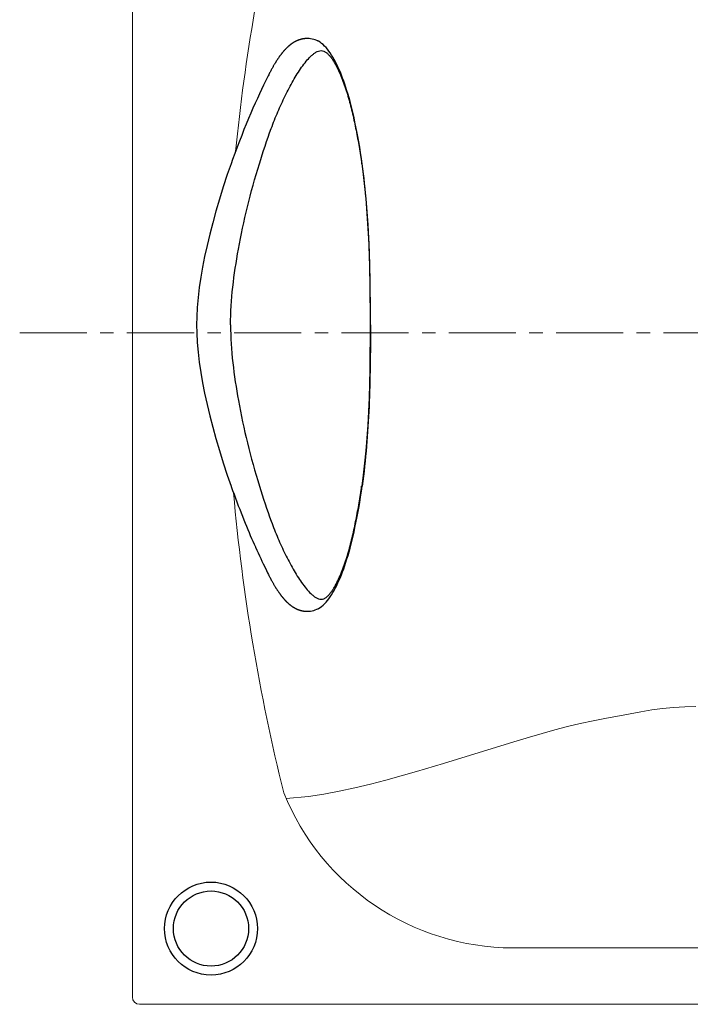
# Model space of a CAD drawing. Units: millimetres. Extents: x 72 to 14364, y -1404 to 2603.
# Drawn here: x 10151 to 10526, y 882 to 1432 of the extents above; entities that cross this region are included whole.
import ezdxf

# ---------------------------------------------------------------- set-up
doc = ezdxf.new("R2010")
doc.units = ezdxf.units.MM
doc.header["$MEASUREMENT"] = 0
doc.linetypes.add('CENTER', pattern=[2, 1.25, -0.25, 0.25, -0.25])
doc.layers.add('Centerline', color=4, linetype='CENTER', lineweight=15)

msp = doc.modelspace()

# ---------------------------------------------------------------- linework, layer by layer
at = {"lineweight": 18}
for p, q in [((10214.02, 885.65), (10214.02, 1627.82)), ((10498.43, 1045.09), (10504.46, 1046.08)), ((10504.46, 1046.08), (10510.5, 1046.87)), ((10510.5, 1046.87), (10516.7, 1047.44)), ((10516.7, 1047.44), (10522.93, 1047.8)), ((10522.93, 1047.8), (10529.17, 1047.96)), ((10464.51, 1038.5), (10471.79, 1040.02)), ((10471.79, 1040.02), (10479.09, 1041.46)), ((10479.09, 1041.46), (10486.4, 1042.85)), ((10486.4, 1042.85), (10492.41, 1044)), ((10492.41, 1044), (10498.43, 1045.09)), ((10443.17, 1033.02), (10450.21, 1034.99)), ((10450.21, 1034.99), (10457.28, 1036.83)), ((10457.28, 1036.83), (10464.51, 1038.5)), ((10403.05, 1020.76), (10429.16, 1028.79)), ((10429.16, 1028.79), (10436.16, 1030.93)), ((10436.16, 1030.93), (10443.17, 1033.02)), ((10388.01, 1016.2), (10403.05, 1020.76)), ((10372.93, 1011.73), (10388.01, 1016.2)), ((10347.13, 1004.59), (10355.76, 1006.85)), ((10355.76, 1006.85), (10364.36, 1009.25)), ((10364.36, 1009.25), (10372.93, 1011.73)), ((10329.74, 1000.67), (10338.46, 1002.51)), ((10338.46, 1002.51), (10347.13, 1004.59)), ((10299.99, 996.68), (10312.54, 997.83)), ((10312.54, 997.83), (10321.16, 999.13)), ((10321.16, 999.13), (10329.74, 1000.67)), ((10426.67, 913.15), (11578.99, 913.15)), ((11709.87, 881.65), (10218.02, 881.65))]:
    msp.add_line(p, q, dxfattribs=at)
at = {"color": 7, "linetype": 'Continuous'}
for p, q in [((10304.66, 1419.24), (10304.59, 1419.2)), ((10304.73, 1419.27), (10304.66, 1419.24)), ((10304.8, 1419.31), (10304.73, 1419.27)), ((10304.87, 1419.35), (10304.8, 1419.31)), ((10304.94, 1419.39), (10304.87, 1419.35)), ((10305.01, 1419.43), (10304.94, 1419.39)), ((10305.08, 1419.47), (10305.01, 1419.43)), ((10305.16, 1419.51), (10305.08, 1419.47)), ((10305.23, 1419.54), (10305.16, 1419.51)), ((10305.3, 1419.58), (10305.23, 1419.54)), ((10305.38, 1419.62), (10305.3, 1419.58)), ((10305.45, 1419.66), (10305.38, 1419.62)), ((10305.53, 1419.69), (10305.45, 1419.66)), ((10305.6, 1419.73), (10305.53, 1419.69)), ((10305.68, 1419.76), (10305.6, 1419.73)), ((10305.87, 1419.85), (10305.79, 1419.82)), ((10305.95, 1419.89), (10305.87, 1419.85)), ((10306.02, 1419.92), (10305.95, 1419.89)), ((10306.1, 1419.96), (10306.02, 1419.92)), ((10306.18, 1419.99), (10306.1, 1419.96)), ((10306.26, 1420.03), (10306.18, 1419.99)), ((10306.34, 1420.06), (10306.26, 1420.03)), ((10306.42, 1420.1), (10306.34, 1420.06)), ((10306.5, 1420.13), (10306.42, 1420.1)), ((10306.58, 1420.16), (10306.5, 1420.13)), ((10306.66, 1420.19), (10306.58, 1420.16)), ((10306.75, 1420.23), (10306.66, 1420.19)), ((10306.83, 1420.26), (10306.75, 1420.23)), ((10306.91, 1420.29), (10306.83, 1420.26)), ((10307, 1420.32), (10306.91, 1420.29)), ((10307.08, 1420.35), (10307, 1420.32)), ((10307.16, 1420.38), (10307.08, 1420.35)), ((10307.25, 1420.41), (10307.16, 1420.38)), ((10307.34, 1420.44), (10307.25, 1420.41)), ((10307.42, 1420.47), (10307.34, 1420.44)), ((10307.51, 1420.5), (10307.42, 1420.47)), ((10307.6, 1420.53), (10307.51, 1420.5)), ((10307.68, 1420.56), (10307.6, 1420.53)), ((10307.77, 1420.58), (10307.68, 1420.56)), ((10307.86, 1420.61), (10307.77, 1420.58)), ((10307.95, 1420.64), (10307.86, 1420.61)), ((10308.18, 1420.7), (10308.08, 1420.68)), ((10308.27, 1420.73), (10308.18, 1420.7)), ((10308.36, 1420.75), (10308.27, 1420.73)), ((10308.45, 1420.77), (10308.36, 1420.75)), ((10308.54, 1420.8), (10308.45, 1420.77)), ((10308.64, 1420.82), (10308.54, 1420.8)), ((10308.73, 1420.84), (10308.64, 1420.82)), ((10308.82, 1420.86), (10308.73, 1420.84)), ((10308.92, 1420.88), (10308.82, 1420.86)), ((10309.01, 1420.91), (10308.92, 1420.88)), ((10309.11, 1420.93), (10309.01, 1420.91)), ((10309.21, 1420.94), (10309.11, 1420.93)), ((10309.3, 1420.96), (10309.21, 1420.94)), ((10309.4, 1420.98), (10309.3, 1420.96)), ((10309.5, 1421), (10309.4, 1420.98)), ((10309.59, 1421.02), (10309.5, 1421)), ((10309.69, 1421.03), (10309.59, 1421.02)), ((10309.79, 1421.05), (10309.69, 1421.03)), ((10309.89, 1421.06), (10309.79, 1421.05)), ((10309.99, 1421.08), (10309.89, 1421.06)), ((10310.09, 1421.09), (10309.99, 1421.08)), ((10310.19, 1421.1), (10310.09, 1421.09)), ((10310.29, 1421.12), (10310.19, 1421.1)), ((10310.39, 1421.13), (10310.29, 1421.12)), ((10310.5, 1421.14), (10310.39, 1421.13)), ((10310.6, 1421.15), (10310.5, 1421.14)), ((10310.7, 1421.16), (10310.6, 1421.15)), ((10310.8, 1421.17), (10310.7, 1421.16)), ((10310.91, 1421.17), (10310.8, 1421.17)), ((10311.01, 1421.18), (10310.91, 1421.17)), ((10311.12, 1421.19), (10311.01, 1421.18)), ((10311.22, 1421.19), (10311.12, 1421.19)), ((10311.33, 1421.2), (10311.22, 1421.19)), ((10311.43, 1421.2), (10311.33, 1421.2)), ((10317.91, 1419.74), (10317.93, 1419.73)), ((10298.32, 1413.77), (10298.22, 1413.65)), ((10298.42, 1413.89), (10298.32, 1413.77)), ((10298.52, 1414.01), (10298.42, 1413.89)), ((10298.63, 1414.13), (10298.52, 1414.01)), ((10298.74, 1414.25), (10298.63, 1414.13)), ((10298.84, 1414.37), (10298.74, 1414.25)), ((10298.95, 1414.49), (10298.84, 1414.37)), ((10299.06, 1414.61), (10298.95, 1414.49)), ((10299.17, 1414.73), (10299.06, 1414.61)), ((10299.28, 1414.85), (10299.17, 1414.73)), ((10299.39, 1414.97), (10299.28, 1414.85)), ((10299.62, 1415.22), (10299.53, 1415.12)), ((10299.71, 1415.31), (10299.62, 1415.22)), ((10299.81, 1415.41), (10299.71, 1415.31)), ((10299.9, 1415.51), (10299.81, 1415.41)), ((10300, 1415.6), (10299.9, 1415.51)), ((10300.09, 1415.7), (10300, 1415.6)), ((10300.19, 1415.8), (10300.09, 1415.7)), ((10300.29, 1415.89), (10300.19, 1415.8)), ((10300.39, 1415.99), (10300.29, 1415.89)), ((10300.49, 1416.09), (10300.39, 1415.99)), ((10300.59, 1416.18), (10300.49, 1416.09)), ((10300.69, 1416.28), (10300.59, 1416.18)), ((10300.79, 1416.37), (10300.69, 1416.28)), ((10300.9, 1416.47), (10300.79, 1416.37)), ((10301, 1416.56), (10300.9, 1416.47)), ((10301.11, 1416.66), (10301, 1416.56)), ((10301.19, 1416.73), (10301.11, 1416.66)), ((10301.27, 1416.8), (10301.19, 1416.73)), ((10301.35, 1416.87), (10301.27, 1416.8)), ((10301.43, 1416.94), (10301.35, 1416.87)), ((10301.51, 1417.01), (10301.43, 1416.94)), ((10301.59, 1417.08), (10301.51, 1417.01)), ((10301.67, 1417.15), (10301.59, 1417.08)), ((10301.76, 1417.22), (10301.67, 1417.15)), ((10301.84, 1417.29), (10301.76, 1417.22)), ((10301.92, 1417.36), (10301.84, 1417.29)), ((10302.01, 1417.43), (10301.92, 1417.36)), ((10302.09, 1417.5), (10302.01, 1417.43)), ((10302.18, 1417.56), (10302.09, 1417.5)), ((10302.27, 1417.63), (10302.18, 1417.56)), ((10302.36, 1417.7), (10302.27, 1417.63)), ((10302.44, 1417.77), (10302.36, 1417.7)), ((10302.53, 1417.84), (10302.44, 1417.77)), ((10302.62, 1417.9), (10302.53, 1417.84)), ((10302.71, 1417.97), (10302.62, 1417.9)), ((10302.8, 1418.04), (10302.71, 1417.97)), ((10302.89, 1418.1), (10302.8, 1418.04)), ((10302.99, 1418.17), (10302.89, 1418.1)), ((10303.08, 1418.24), (10302.99, 1418.17)), ((10303.17, 1418.3), (10303.08, 1418.24)), ((10303.27, 1418.37), (10303.17, 1418.3)), ((10303.36, 1418.43), (10303.27, 1418.37)), ((10303.46, 1418.5), (10303.36, 1418.43)), ((10303.55, 1418.56), (10303.46, 1418.5)), ((10303.62, 1418.6), (10303.55, 1418.56)), ((10303.71, 1418.67), (10303.62, 1418.6)), ((10303.81, 1418.73), (10303.71, 1418.67)), ((10303.91, 1418.79), (10303.81, 1418.73)), ((10304.01, 1418.85), (10303.91, 1418.79)), ((10304.11, 1418.91), (10304.01, 1418.85)), ((10304.18, 1418.96), (10304.11, 1418.91)), ((10304.24, 1419), (10304.18, 1418.96)), ((10304.31, 1419.04), (10304.24, 1419)), ((10304.38, 1419.08), (10304.31, 1419.04)), ((10304.45, 1419.12), (10304.38, 1419.08)), ((10304.52, 1419.16), (10304.45, 1419.12)), ((10304.59, 1419.2), (10304.52, 1419.16)), ((10294.36, 1408.29), (10294.2, 1408.03)), ((10294.51, 1408.52), (10294.36, 1408.29)), ((10294.66, 1408.76), (10294.51, 1408.52)), ((10294.81, 1409), (10294.66, 1408.76)), ((10294.96, 1409.23), (10294.81, 1409)), ((10295.12, 1409.47), (10294.96, 1409.23)), ((10295.26, 1409.68), (10295.12, 1409.47)), ((10295.4, 1409.89), (10295.26, 1409.68)), ((10295.55, 1410.1), (10295.4, 1409.89)), ((10295.7, 1410.32), (10295.55, 1410.1)), ((10295.84, 1410.53), (10295.7, 1410.32)), ((10295.98, 1410.72), (10295.84, 1410.53)), ((10296.11, 1410.91), (10295.98, 1410.72)), ((10296.25, 1411.1), (10296.11, 1410.91)), ((10296.39, 1411.29), (10296.25, 1411.1)), ((10296.52, 1411.49), (10296.39, 1411.29)), ((10296.65, 1411.65), (10296.52, 1411.49)), ((10296.77, 1411.82), (10296.65, 1411.65)), ((10296.9, 1411.99), (10296.77, 1411.82)), ((10297.03, 1412.16), (10296.9, 1411.99)), ((10297.15, 1412.32), (10297.03, 1412.16)), ((10297.28, 1412.49), (10297.15, 1412.32)), ((10297.4, 1412.64), (10297.28, 1412.49)), ((10297.51, 1412.78), (10297.4, 1412.64)), ((10297.62, 1412.92), (10297.51, 1412.78)), ((10297.74, 1413.07), (10297.62, 1412.92)), ((10297.86, 1413.21), (10297.74, 1413.07)), ((10297.98, 1413.36), (10297.86, 1413.21)), ((10298.1, 1413.5), (10297.98, 1413.36)), ((10298.22, 1413.65), (10298.1, 1413.5)), ((10291.45, 1403.22), (10291.03, 1402.43)), ((10291.68, 1403.65), (10291.45, 1403.22)), ((10291.89, 1404.05), (10291.68, 1403.65)), ((10292.11, 1404.44), (10291.89, 1404.05)), ((10292.3, 1404.8), (10292.11, 1404.44)), ((10292.49, 1405.14), (10292.3, 1404.8)), ((10292.68, 1405.47), (10292.49, 1405.14)), ((10292.85, 1405.78), (10292.68, 1405.47)), ((10293.02, 1406.07), (10292.85, 1405.78)), ((10293.18, 1406.34), (10293.02, 1406.07)), ((10293.34, 1406.62), (10293.18, 1406.34)), ((10293.5, 1406.89), (10293.34, 1406.62)), ((10293.67, 1407.17), (10293.5, 1406.89)), ((10293.82, 1407.42), (10293.67, 1407.17)), ((10293.98, 1407.68), (10293.82, 1407.42)), ((10294.14, 1407.94), (10293.98, 1407.68)), ((10294.2, 1408.03), (10294.14, 1407.94)), ((10290.57, 1401.54), (10290.5, 1401.39)), ((10270.05, 1353.6), (10269.19, 1351.21)), ((10342.25, 1351.21), (10342.56, 1351.21)), ((10269.19, 1171.21), (10269.32, 1170.86)), ((10269.32, 1170.86), (10270.07, 1168.77)), ((10270.07, 1168.77), (10270.87, 1166.56)), ((10270.87, 1166.56), (10271.67, 1164.4)), ((10342.15, 1168.31), (10342.56, 1171.21)), ((10342.25, 1171.21), (10342.56, 1171.21)), ((10271.67, 1164.4), (10272.47, 1162.29)), ((10272.47, 1162.29), (10273.25, 1160.21)), ((10273.25, 1160.21), (10274.03, 1158.18)), ((10274.03, 1158.18), (10274.81, 1156.2)), ((10274.81, 1156.2), (10275.57, 1154.27)), ((10275.57, 1154.27), (10276.33, 1152.36)), ((10276.33, 1152.36), (10277.08, 1150.51)), ((10277.08, 1150.51), (10277.82, 1148.72)), ((10277.82, 1148.72), (10278.55, 1146.97)), ((10278.55, 1146.97), (10279.27, 1145.24)), ((10279.27, 1145.24), (10279.99, 1143.55)), ((10279.99, 1143.55), (10280.69, 1141.93)), ((10280.69, 1141.93), (10281.38, 1140.35)), ((10281.38, 1140.35), (10282.08, 1138.76)), ((10282.08, 1138.76), (10282.79, 1137.17)), ((10282.79, 1137.17), (10282.88, 1136.98)), ((10282.88, 1136.98), (10283.59, 1135.41)), ((10283.59, 1135.41), (10284.32, 1133.8)), ((10284.32, 1133.8), (10285.07, 1132.19)), ((10285.07, 1132.19), (10285.78, 1130.67)), ((10285.78, 1130.67), (10286.49, 1129.19)), ((10286.49, 1129.19), (10287.22, 1127.67)), ((10287.22, 1127.67), (10288.02, 1126.01)), ((10288.02, 1126.01), (10288.97, 1124.08)), ((10288.97, 1124.08), (10289.66, 1122.68)), ((10289.66, 1122.68), (10290.14, 1121.73)), ((10289.91, 1122.19), (10290.04, 1121.93)), ((10290.04, 1121.93), (10290.12, 1121.76)), ((10290.12, 1121.76), (10290.14, 1121.73)), ((10291.02, 1120), (10291.26, 1119.56)), ((10291.26, 1119.56), (10291.49, 1119.1)), ((10291.49, 1119.1), (10291.72, 1118.68)), ((10291.72, 1118.68), (10291.94, 1118.28)), ((10291.94, 1118.28), (10292.14, 1117.91)), ((10292.14, 1117.91), (10292.34, 1117.55)), ((10292.34, 1117.55), (10292.53, 1117.21)), ((10292.53, 1117.21), (10292.71, 1116.88)), ((10292.71, 1116.88), (10292.87, 1116.61)), ((10292.87, 1116.61), (10293.03, 1116.32)), ((10293.03, 1116.32), (10293.19, 1116.05)), ((10293.19, 1116.05), (10293.35, 1115.77)), ((10293.35, 1115.77), (10293.52, 1115.5)), ((10293.52, 1115.5), (10293.68, 1115.22)), ((10293.68, 1115.22), (10293.84, 1114.97)), ((10293.84, 1114.97), (10293.99, 1114.71)), ((10293.99, 1114.71), (10294.15, 1114.45)), ((10294.15, 1114.45), (10294.31, 1114.19)), ((10294.31, 1114.19), (10294.46, 1113.96)), ((10294.46, 1113.96), (10294.61, 1113.72)), ((10294.61, 1113.72), (10294.76, 1113.49)), ((10294.76, 1113.49), (10294.92, 1113.25)), ((10294.92, 1113.25), (10295.07, 1113.02)), ((10295.07, 1113.02), (10295.21, 1112.8)), ((10295.21, 1112.8), (10295.36, 1112.59)), ((10295.36, 1112.59), (10295.5, 1112.38)), ((10295.5, 1112.38), (10295.65, 1112.17)), ((10295.65, 1112.17), (10295.79, 1111.95)), ((10295.79, 1111.95), (10295.88, 1111.83)), ((10295.88, 1111.83), (10296.01, 1111.64)), ((10296.01, 1111.64), (10296.15, 1111.45)), ((10296.15, 1111.45), (10296.28, 1111.26)), ((10296.28, 1111.26), (10296.42, 1111.07)), ((10296.42, 1111.07), (10296.54, 1110.9)), ((10296.54, 1110.9), (10296.67, 1110.74)), ((10296.67, 1110.74), (10296.79, 1110.57)), ((10296.79, 1110.57), (10296.92, 1110.4)), ((10296.92, 1110.4), (10297.04, 1110.23)), ((10297.04, 1110.23), (10297.17, 1110.06)), ((10297.17, 1110.06), (10297.3, 1109.9)), ((10297.3, 1109.9), (10297.41, 1109.75)), ((10297.41, 1109.75), (10297.53, 1109.61)), ((10297.53, 1109.61), (10297.64, 1109.46)), ((10297.64, 1109.46), (10297.76, 1109.32)), ((10297.76, 1109.32), (10297.88, 1109.18)), ((10297.88, 1109.18), (10298, 1109.03)), ((10298, 1109.03), (10298.12, 1108.89)), ((10298.12, 1108.89), (10298.24, 1108.74)), ((10298.36, 1108.6), (10298.46, 1108.48)), ((10298.46, 1108.48), (10298.57, 1108.36)), ((10298.57, 1108.36), (10298.67, 1108.23)), ((10298.67, 1108.23), (10298.78, 1108.11)), ((10298.78, 1108.11), (10298.88, 1107.99)), ((10298.88, 1107.99), (10298.99, 1107.87)), ((10298.99, 1107.87), (10299.1, 1107.75)), ((10299.1, 1107.75), (10299.21, 1107.63)), ((10299.21, 1107.63), (10299.32, 1107.51)), ((10299.32, 1107.51), (10299.44, 1107.39)), ((10299.44, 1107.39), (10299.55, 1107.27)), ((10299.55, 1107.27), (10299.64, 1107.17)), ((10299.64, 1107.17), (10299.74, 1107.08)), ((10299.74, 1107.08), (10299.83, 1106.98)), ((10299.83, 1106.98), (10299.92, 1106.88)), ((10299.92, 1106.88), (10300.02, 1106.79)), ((10300.02, 1106.79), (10300.12, 1106.69)), ((10300.12, 1106.69), (10300.21, 1106.59)), ((10300.21, 1106.59), (10300.31, 1106.5)), ((10300.31, 1106.5), (10300.36, 1106.45)), ((10300.36, 1106.45), (10300.46, 1106.35)), ((10300.46, 1106.35), (10300.56, 1106.26)), ((10300.56, 1106.26), (10300.66, 1106.16)), ((10300.66, 1106.16), (10300.77, 1106.06)), ((10300.77, 1106.06), (10300.87, 1105.97)), ((10300.87, 1105.97), (10300.98, 1105.87)), ((10300.98, 1105.87), (10301.08, 1105.78)), ((10301.08, 1105.78), (10301.16, 1105.71)), ((10301.16, 1105.71), (10301.24, 1105.64)), ((10301.24, 1105.64), (10301.32, 1105.56)), ((10301.32, 1105.56), (10301.4, 1105.49)), ((10301.4, 1105.49), (10301.48, 1105.42)), ((10301.48, 1105.42), (10301.56, 1105.35)), ((10301.56, 1105.35), (10301.65, 1105.28)), ((10301.65, 1105.28), (10301.73, 1105.22)), ((10301.73, 1105.22), (10301.81, 1105.15)), ((10301.81, 1105.15), (10301.9, 1105.08)), ((10301.9, 1105.08), (10301.98, 1105.01)), ((10301.98, 1105.01), (10302.07, 1104.94)), ((10302.07, 1104.94), (10302.15, 1104.87)), ((10302.15, 1104.87), (10302.24, 1104.8)), ((10302.36, 1104.71), (10302.44, 1104.64)), ((10302.44, 1104.64), (10302.53, 1104.58)), ((10302.53, 1104.58), (10302.62, 1104.51)), ((10302.62, 1104.51), (10302.71, 1104.44)), ((10302.71, 1104.44), (10302.8, 1104.37)), ((10302.8, 1104.37), (10302.89, 1104.31)), ((10302.89, 1104.31), (10302.99, 1104.24)), ((10302.99, 1104.24), (10303.08, 1104.18)), ((10303.08, 1104.18), (10303.17, 1104.11)), ((10303.17, 1104.11), (10303.27, 1104.05)), ((10303.27, 1104.05), (10303.36, 1103.98)), ((10303.36, 1103.98), (10303.46, 1103.92)), ((10303.46, 1103.92), (10303.55, 1103.85)), ((10303.55, 1103.85), (10303.65, 1103.79)), ((10303.65, 1103.79), (10303.75, 1103.73)), ((10303.75, 1103.73), (10303.84, 1103.66)), ((10303.84, 1103.66), (10303.94, 1103.6)), ((10303.94, 1103.6), (10304.04, 1103.54)), ((10304.04, 1103.54), (10304.14, 1103.48)), ((10304.14, 1103.48), (10304.21, 1103.44)), ((10304.21, 1103.44), (10304.28, 1103.4)), ((10304.28, 1103.4), (10304.35, 1103.36)), ((10304.35, 1103.36), (10304.41, 1103.32)), ((10304.41, 1103.32), (10304.48, 1103.28)), ((10304.48, 1103.28), (10304.55, 1103.24)), ((10304.55, 1103.24), (10304.62, 1103.2)), ((10304.62, 1103.2), (10304.69, 1103.16)), ((10304.69, 1103.16), (10304.76, 1103.12)), ((10304.76, 1103.12), (10304.83, 1103.08)), ((10304.83, 1103.08), (10304.9, 1103.04)), ((10304.9, 1103.04), (10304.98, 1103)), ((10304.98, 1103), (10305.05, 1102.96)), ((10305.05, 1102.96), (10305.12, 1102.93)), ((10305.12, 1102.93), (10305.19, 1102.89)), ((10305.19, 1102.89), (10305.27, 1102.85)), ((10305.27, 1102.85), (10305.34, 1102.81)), ((10305.34, 1102.81), (10305.41, 1102.78)), ((10305.41, 1102.78), (10305.49, 1102.74)), ((10305.49, 1102.74), (10305.56, 1102.7)), ((10305.56, 1102.7), (10305.64, 1102.67)), ((10305.64, 1102.67), (10305.71, 1102.63)), ((10305.71, 1102.63), (10305.79, 1102.59)), ((10305.79, 1102.59), (10305.87, 1102.56)), ((10305.87, 1102.56), (10305.95, 1102.52)), ((10305.95, 1102.52), (10306.02, 1102.49)), ((10306.02, 1102.49), (10306.1, 1102.45)), ((10306.1, 1102.45), (10306.18, 1102.42)), ((10306.18, 1102.42), (10306.26, 1102.38)), ((10306.38, 1102.33), (10306.46, 1102.3)), ((10306.46, 1102.3), (10306.54, 1102.27)), ((10306.54, 1102.27), (10306.62, 1102.23)), ((10306.62, 1102.23), (10306.7, 1102.2)), ((10306.7, 1102.2), (10306.79, 1102.17)), ((10306.79, 1102.17), (10306.87, 1102.14)), ((10306.87, 1102.14), (10306.95, 1102.11)), ((10306.95, 1102.11), (10307.04, 1102.08)), ((10307.04, 1102.08), (10307.12, 1102.05)), ((10307.12, 1102.05), (10307.21, 1102.02)), ((10307.21, 1102.02), (10307.29, 1101.99)), ((10307.29, 1101.99), (10307.38, 1101.96)), ((10307.38, 1101.96), (10307.46, 1101.93)), ((10307.46, 1101.93), (10307.55, 1101.9)), ((10307.55, 1101.9), (10307.64, 1101.87)), ((10307.64, 1101.87), (10307.73, 1101.84)), ((10307.73, 1101.84), (10307.82, 1101.82)), ((10307.82, 1101.82), (10307.9, 1101.79)), ((10307.9, 1101.79), (10307.99, 1101.76)), ((10307.99, 1101.76), (10308.08, 1101.74)), ((10308.08, 1101.74), (10308.18, 1101.71)), ((10308.18, 1101.71), (10308.27, 1101.69)), ((10308.27, 1101.69), (10308.36, 1101.66)), ((10308.36, 1101.66), (10308.45, 1101.64)), ((10308.45, 1101.64), (10308.54, 1101.62)), ((10308.54, 1101.62), (10308.64, 1101.59)), ((10308.64, 1101.59), (10308.73, 1101.57)), ((10308.73, 1101.57), (10308.82, 1101.55)), ((10308.82, 1101.55), (10308.92, 1101.53)), ((10308.92, 1101.53), (10309.01, 1101.51)), ((10309.16, 1101.48), (10309.25, 1101.46)), ((10309.25, 1101.46), (10309.35, 1101.44)), ((10309.35, 1101.44), (10309.45, 1101.42)), ((10309.45, 1101.42), (10309.55, 1101.41)), ((10309.55, 1101.41), (10309.64, 1101.39)), ((10309.64, 1101.39), (10309.74, 1101.37)), ((10309.74, 1101.37), (10309.84, 1101.36)), ((10309.84, 1101.36), (10309.94, 1101.34)), ((10309.94, 1101.34), (10310.04, 1101.33)), ((10310.04, 1101.33), (10310.14, 1101.32)), ((10310.14, 1101.32), (10310.24, 1101.3)), ((10310.24, 1101.3), (10310.34, 1101.29)), ((10310.34, 1101.29), (10310.45, 1101.28)), ((10310.45, 1101.28), (10310.55, 1101.27)), ((10310.55, 1101.27), (10310.65, 1101.26)), ((10310.65, 1101.26), (10310.75, 1101.25)), ((10310.75, 1101.25), (10310.86, 1101.24)), ((10310.86, 1101.24), (10310.96, 1101.24)), ((10310.96, 1101.24), (10311.06, 1101.23)), ((10311.06, 1101.23), (10311.17, 1101.22)), ((10311.17, 1101.22), (10311.27, 1101.22)), ((10311.27, 1101.22), (10311.38, 1101.21)), ((10311.38, 1101.21), (10311.48, 1101.21)), ((10311.48, 1101.21), (10311.56, 1101.21)), ((10317.91, 1102.67), (10317.93, 1102.68))]:
    msp.add_line(p, q, dxfattribs=at)
for points in [[(10305.79, 1419.82), (10305.75, 1419.8), (10305.68, 1419.76)], [(10308.08, 1420.68), (10308.04, 1420.66), (10307.95, 1420.64)], [(10311.56, 1421.2), (10311.54, 1421.2), (10311.43, 1421.2)], [(10315.47, 1420.71), (10314.59, 1420.93), (10313.7, 1421.08), (10312.81, 1421.17), (10311.91, 1421.21), (10311.57, 1421.2)], [(10317.93, 1419.73), (10317.17, 1420.09), (10316.34, 1420.43), (10315.47, 1420.71)], [(10342.56, 1351.21), (10342.15, 1354.1), (10341.65, 1357.37), (10341.14, 1360.51), (10340.63, 1363.52), (10340.11, 1366.4), (10339.59, 1369.17), (10339.05, 1371.84), (10338.52, 1374.4), (10337.98, 1376.87), (10337.43, 1379.25), (10336.88, 1381.55), (10336.32, 1383.78), (10335.76, 1385.93), (10335.19, 1388), (10334.62, 1390.01), (10334.04, 1391.96), (10333.45, 1393.84), (10332.85, 1395.66), (10332.24, 1397.41), (10331.62, 1399.11), (10330.99, 1400.75), (10330.34, 1402.33), (10329.68, 1403.86), (10329.01, 1405.34), (10328.32, 1406.77), (10327.63, 1408.16), (10326.92, 1409.49), (10326.19, 1410.76), (10325.45, 1411.98), (10324.7, 1413.14), (10323.94, 1414.22), (10323.16, 1415.23), (10322.36, 1416.16), (10321.55, 1417.02), (10320.71, 1417.8), (10319.85, 1418.51), (10318.96, 1419.13), (10318.03, 1419.68), (10317.9, 1419.74)], [(10299.53, 1415.12), (10299.51, 1415.1), (10299.39, 1414.97)], [(10290.58, 1401.56), (10289.58, 1399.57), (10288.51, 1397.4), (10287.4, 1395.13), (10286.25, 1392.74), (10285.08, 1390.25), (10283.91, 1387.7), (10282.71, 1385.06), (10281.47, 1382.28), (10280.23, 1379.42), (10278.98, 1376.48), (10277.71, 1373.44), (10276.43, 1370.29), (10275.15, 1367.07), (10273.87, 1363.81), (10272.6, 1360.47), (10271.32, 1357.05), (10270.05, 1353.6)], [(10269.19, 1351.21), (10267.09, 1345.16), (10264.82, 1338.27), (10262.68, 1331.42), (10260.73, 1324.74), (10258.94, 1318.26), (10257.3, 1311.92), (10255.79, 1305.59), (10254.44, 1299.41), (10253.29, 1293.55), (10252.3, 1287.83), (10251.45, 1282.1), (10250.78, 1276.44), (10250.3, 1270.96), (10250.02, 1265.68), (10249.94, 1261.21)], [(10347.16, 1261.21), (10347.14, 1269.24), (10347.09, 1277.69), (10346.98, 1285.95), (10346.8, 1294.03), (10346.56, 1301.93), (10346.24, 1309.64), (10345.83, 1317.15), (10345.34, 1324.47), (10344.76, 1331.6), (10344.09, 1338.51), (10343.33, 1345.23), (10342.56, 1351.21)], [(10249.94, 1261.21), (10250.02, 1256.73), (10250.3, 1251.45), (10250.78, 1245.97), (10251.45, 1240.32), (10252.3, 1234.58), (10253.29, 1228.87), (10254.44, 1223), (10255.79, 1216.82), (10257.3, 1210.5), (10258.94, 1204.15), (10260.73, 1197.67), (10262.68, 1190.99), (10264.82, 1184.14), (10267.09, 1177.26), (10269.19, 1171.21)], [(10342.56, 1171.21), (10343.33, 1177.19), (10344.09, 1183.9), (10344.76, 1190.82), (10345.34, 1197.94), (10345.83, 1205.26), (10346.24, 1212.77), (10346.56, 1220.48), (10346.8, 1228.38), (10346.98, 1236.46), (10347.09, 1244.72), (10347.14, 1253.17), (10347.16, 1261.21)], [(10317.9, 1102.67), (10318.03, 1102.74), (10318.96, 1103.28), (10319.85, 1103.91), (10320.71, 1104.61), (10321.55, 1105.39), (10322.36, 1106.25), (10323.16, 1107.19), (10323.94, 1108.19), (10324.7, 1109.28), (10325.45, 1110.43), (10326.19, 1111.65), (10326.92, 1112.92), (10327.63, 1114.25), (10328.32, 1115.64), (10329.01, 1117.07), (10329.68, 1118.55), (10330.34, 1120.08), (10330.99, 1121.67), (10331.62, 1123.31), (10332.24, 1125), (10332.85, 1126.76), (10333.45, 1128.57), (10334.04, 1130.45), (10334.62, 1132.4), (10335.19, 1134.41), (10335.76, 1136.49), (10336.32, 1138.64), (10336.88, 1140.86), (10337.43, 1143.16), (10337.98, 1145.54), (10338.52, 1148.02), (10339.05, 1150.58), (10339.59, 1153.24), (10340.11, 1156.02), (10340.63, 1158.89), (10341.14, 1161.9), (10341.65, 1165.04), (10342.15, 1168.31)], [(10298.24, 1108.74), (10298.26, 1108.72), (10298.36, 1108.6)], [(10302.24, 1104.8), (10302.27, 1104.78), (10302.36, 1104.71)], [(10306.26, 1102.38), (10306.3, 1102.37), (10306.38, 1102.33)], [(10309.01, 1101.51), (10309.06, 1101.5), (10309.16, 1101.48)], [(10311.57, 1101.21), (10311.91, 1101.2), (10312.81, 1101.24), (10313.7, 1101.33), (10314.59, 1101.49), (10315.47, 1101.71)], [(10315.47, 1101.71), (10316.34, 1101.99), (10317.17, 1102.32), (10317.93, 1102.68)]]:
    msp.add_lwpolyline(points, dxfattribs=at)
for radius in [25.98, 21]:
    msp.add_circle((10258, 923.96), radius)
for centre, radius, start, end in [((10314.81, 1413.72), 6.77, 62.8091, 65.8655), ((10461.22, 1314.44), 191.59, 153.1413, 153.5756), ((10432.06, 1329.17), 158.92, 152.9711, 153.132), ((10409.52, 1340.71), 133.6, 152.4923, 152.9136), ((10420.62, 1187.44), 146.09, 206.7302, 207.4902), ((10314.81, 1108.7), 6.77, 294.1345, 297.1909)]:
    msp.add_arc(centre, radius, start, end, dxfattribs=at)
at = {"lineweight": 18}
for points in [[(10298.69, 1513.68), (10285.98, 1462.48), (10276.97, 1410.47), (10271.7, 1358.07)], [(10270.56, 1167.44), (10275.61, 1110.96), (10285.01, 1054.91), (10298.69, 999.79)], [(10298.69, 999.79), (10319.8, 947.6), (10370.37, 913.36), (10426.67, 913.15)], [(10214.02, 885.65), (10214.02, 883.44), (10215.81, 881.65), (10218.02, 881.65)]]:
    msp.add_open_spline(points, degree=3, dxfattribs=at)
at = {"color": 7, "linetype": 'Continuous'}
for points, knots in [([(10285.03, 1351.21), (10287.06, 1357.84), (10290.29, 1367.63), (10295.3, 1380.26), (10299.35, 1389.18), (10303.04, 1396.22), (10306.2, 1401.48), (10308.62, 1405.12), (10311.12, 1408.43), (10313.32, 1410.9), (10315.19, 1412.54), (10317.01, 1413.81), (10318.6, 1414.44), (10319.64, 1414.44)], [0, 0, 0, 0, 0.28178, 0.418426, 0.551456, 0.679653, 0.741193, 0.800435, 0.85695, 0.909831, 0.934509, 0.957764, 1, 1, 1, 1]), ([(10319.64, 1414.44), (10320.11, 1414.44), (10321.1, 1414.24), (10322.43, 1413.44), (10323.69, 1412.32), (10324.86, 1410.97), (10325.96, 1409.44), (10327.35, 1407.22), (10328.93, 1404.22), (10330.64, 1400.41), (10332.2, 1396.4), (10333.62, 1392.23), (10335.34, 1386.46), (10337.23, 1379.05), (10339.18, 1369.95), (10340.85, 1360.64), (10341.81, 1354.37), (10342.25, 1351.21)], [0, 0, 0, 0, 0.020288, 0.042622, 0.066952, 0.092911, 0.120111, 0.148274, 0.206597, 0.267068, 0.32936, 0.393108, 0.457997, 0.590167, 0.724804, 0.861539, 1, 1, 1, 1]), ([(10268.94, 1261.21), (10268.94, 1268.27), (10269.91, 1282.44), (10273.26, 1304.44), (10278.25, 1327.43), (10282.6, 1343.25), (10285.03, 1351.21)], [0, 0, 0, 0, 0.230952, 0.463642, 0.727779, 1, 1, 1, 1]), ([(10347.15, 1261.21), (10347.15, 1276.39), (10346.88, 1306.45), (10344.57, 1336.48), (10342.54, 1351.21)], [0, 0, 0, 0, 0.505274, 1, 1, 1, 1]), ([(10268.94, 1261.21), (10268.94, 1254.15), (10269.91, 1239.97), (10273.26, 1217.97), (10278.25, 1194.98), (10282.6, 1179.16), (10285.03, 1171.21)], [0, 0, 0, 0, 0.230952, 0.463642, 0.727779, 1, 1, 1, 1]), ([(10347.15, 1261.21), (10347.15, 1246.02), (10346.88, 1215.96), (10344.57, 1185.94), (10342.54, 1171.21)], [0, 0, 0, 0, 0.505274, 1, 1, 1, 1]), ([(10285.03, 1171.21), (10287.06, 1164.57), (10290.29, 1154.78), (10295.3, 1142.16), (10299.35, 1133.23), (10303.04, 1126.19), (10306.2, 1120.93), (10308.62, 1117.29), (10311.12, 1113.98), (10313.32, 1111.51), (10315.19, 1109.87), (10317.01, 1108.61), (10318.6, 1107.98), (10319.64, 1107.98)], [0, 0, 0, 0, 0.28178, 0.418426, 0.551456, 0.679653, 0.741193, 0.800435, 0.85695, 0.909831, 0.934509, 0.957764, 1, 1, 1, 1]), ([(10319.64, 1107.98), (10320.11, 1107.97), (10321.1, 1108.17), (10322.43, 1108.98), (10323.69, 1110.09), (10324.86, 1111.45), (10325.96, 1112.97), (10327.35, 1115.2), (10328.93, 1118.2), (10330.64, 1122.01), (10332.2, 1126.02), (10333.62, 1130.19), (10335.34, 1135.95), (10337.23, 1143.37), (10339.18, 1152.47), (10340.85, 1161.77), (10341.81, 1168.04), (10342.25, 1171.21)], [0, 0, 0, 0, 0.020288, 0.042622, 0.066952, 0.092911, 0.120111, 0.148274, 0.206597, 0.267068, 0.32936, 0.393108, 0.457997, 0.590167, 0.724804, 0.861539, 1, 1, 1, 1])]:
    msp.add_open_spline(points, degree=3, knots=knots, dxfattribs=at)
at = {"layer": 'Centerline', "ltscale": 30}
msp.add_lwpolyline([(10151, 1256.73), (11733.09, 1256.73)], dxfattribs=at)

doc.saveas('drawing.dxf')
